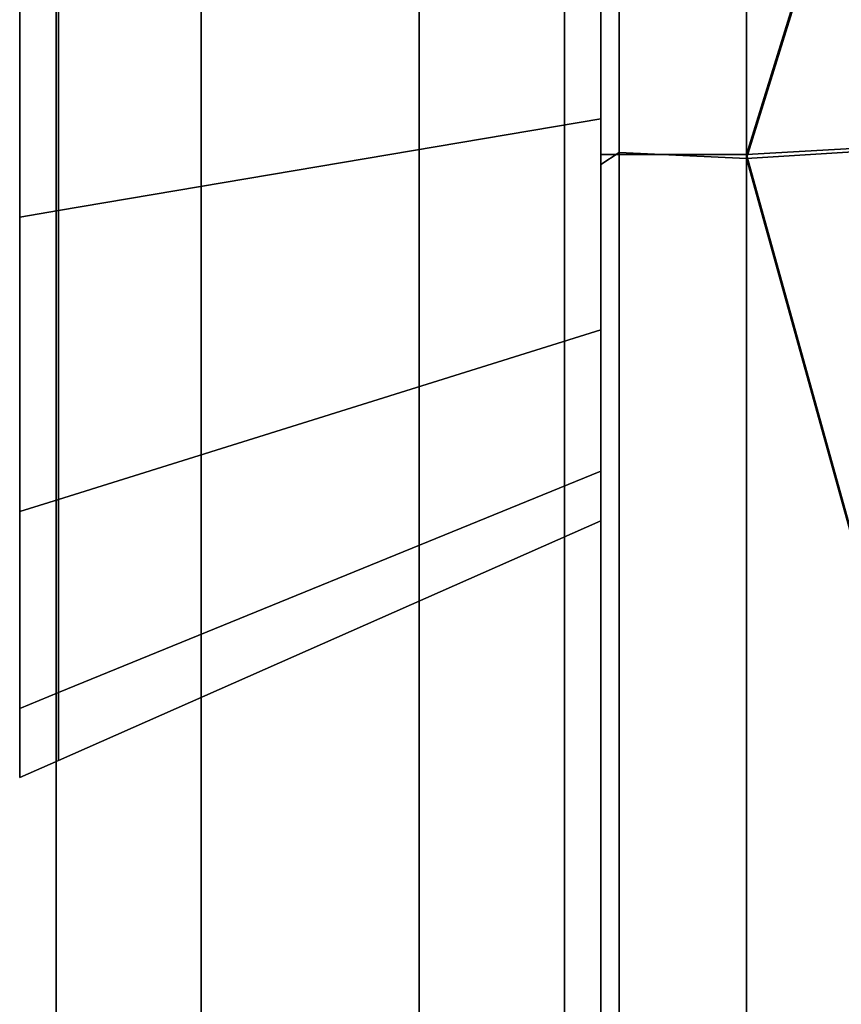
# Model space of a CAD drawing. Extents: x 0 to 0.919, y -0.919 to 0.
# Drawn here: x 0.877 to 0.889, y -0.105 to -0.091 of the extents above; entities that cross this region are included whole.
import ezdxf

# ---------------------------------------------------------------- set-up
doc = ezdxf.new("R2010")
doc.units = 0
for name, color, linetype in [('L12_SEAL', 7, 'CONTINUOUS'), ('L13_GLASSOUT', 7, 'CONTINUOUS'), ('L14_GLASSIN', 7, 'CONTINUOUS'), ('L15_GLASSRIM', 7, 'CONTINUOUS'), ('L5_DOORTHRESHOLD', 7, 'CONTINUOUS'), ('L6_HINGE_MOUNTING', 7, 'CONTINUOUS'), ('L7_HINGE', 7, 'CONTINUOUS'), ('L8_HINGE_MOUNTING', 7, 'CONTINUOUS'), ('L9_HINGE', 7, 'CONTINUOUS')]:
    doc.layers.add(name, color=color, linetype=linetype)

msp = doc.modelspace()

# ---------------------------------------------------------------- linework, layer by layer
at = {"layer": 'L12_SEAL', "color": 8, "invisible_edges": 9}
for points in [[(0.878, -0.005, 0.01), (0.885, -0.88, 0.01), (0.878, -0.88, 0.01), (0.878, -0.005, 0.01)], [(0.885, -0.88, 0.01), (0.878, -0.005, 0.01), (0.885, -0.005, 0.01), (0.885, -0.88, 0.01)], [(0.885, -0.88, 0.015), (0.878, -0.005, 0.015), (0.878, -0.88, 0.015), (0.885, -0.88, 0.015)], [(0.878, -0.005, 0.015), (0.885, -0.88, 0.015), (0.885, -0.005, 0.015), (0.878, -0.005, 0.015)], [(0.878, -0.88, 0.015), (0.878, -0.005, 0.01), (0.878, -0.88, 0.01), (0.878, -0.88, 0.015)], [(0.878, -0.005, 0.01), (0.878, -0.88, 0.015), (0.878, -0.005, 0.015), (0.878, -0.005, 0.01)], [(0.885, -0.005, 0.01), (0.885, -0.88, 0.015), (0.885, -0.88, 0.01), (0.885, -0.005, 0.01)], [(0.885, -0.88, 0.015), (0.885, -0.005, 0.01), (0.885, -0.005, 0.015), (0.885, -0.88, 0.015)]]:
    msp.add_3dface(points, dxfattribs=at)
at = {"layer": 'L13_GLASSOUT', "color": 8, "invisible_edges": 9}
for points in [[(0.885, -0.005, 0.015), (0.885, -0.88, 2), (0.885, -0.88, 0.015), (0.885, -0.005, 0.015)], [(0.885, -0.88, 2), (0.885, -0.005, 0.015), (0.885, -0.005, 2), (0.885, -0.88, 2)]]:
    msp.add_3dface(points, dxfattribs=at)
at = {"layer": 'L14_GLASSIN', "color": 8, "invisible_edges": 9}
for points in [[(0.878, -0.88, 2), (0.878, -0.005, 0.015), (0.878, -0.88, 0.015), (0.878, -0.88, 2)], [(0.878, -0.005, 0.015), (0.878, -0.88, 2), (0.878, -0.005, 2), (0.878, -0.005, 0.015)]]:
    msp.add_3dface(points, dxfattribs=at)
at = {"layer": 'L15_GLASSRIM', "color": 8, "invisible_edges": 9}
for points in [[(0.878, -0.88, 2), (0.885, -0.005, 2), (0.878, -0.005, 2), (0.878, -0.88, 2)], [(0.885, -0.005, 2), (0.878, -0.88, 2), (0.885, -0.88, 2), (0.885, -0.005, 2)], [(0.885, -0.005, 0.015), (0.878, -0.88, 0.015), (0.878, -0.005, 0.015), (0.885, -0.005, 0.015)], [(0.878, -0.88, 0.015), (0.885, -0.005, 0.015), (0.885, -0.88, 0.015), (0.878, -0.88, 0.015)]]:
    msp.add_3dface(points, dxfattribs=at)
at = {"layer": 'L5_DOORTHRESHOLD', "color": 8, "invisible_edges": 9}
for points in [[(0.878, -0.4425, 0.01), (0.88, 0, 0.01), (0.878, 0, 0.01), (0.878, -0.4425, 0.01)], [(0.88, 0, 0.01), (0.878, -0.4425, 0.01), (0.88, -0.4425, 0.01), (0.88, 0, 0.01)], [(0.878, 0, 0.01), (0.878, -0.4425, 0.008), (0.878, -0.4425, 0.01), (0.878, 0, 0.01)], [(0.878, -0.4425, 0.008), (0.878, 0, 0.01), (0.878, 0, 0.008), (0.878, -0.4425, 0.008)], [(0.878, 0, 0.008), (0.878, -0.4425), (0.878, -0.4425, 0.008), (0.878, 0, 0.008)], [(0.878, -0.4425), (0.878, 0, 0.008), (0.878, 0), (0.878, -0.4425)], [(0.885, 0), (0.878, -0.4425), (0.878, 0), (0.885, 0)], [(0.878, -0.4425), (0.885, 0), (0.885, -0.4425), (0.878, -0.4425)], [(0.88, -0.4425, 0.01), (0.883, 0, 0.01), (0.88, 0, 0.01), (0.88, -0.4425, 0.01)], [(0.883, 0, 0.01), (0.88, -0.4425, 0.01), (0.883, -0.4425, 0.01), (0.883, 0, 0.01)], [(0.883, -0.4425, 0.01), (0.885, 0, 0.01), (0.883, 0, 0.01), (0.883, -0.4425, 0.01)], [(0.885, 0, 0.01), (0.883, -0.4425, 0.01), (0.885, -0.4425, 0.01), (0.885, 0, 0.01)], [(0.885, 0, 0.008), (0.885, -0.4425, 0.01), (0.885, -0.4425, 0.008), (0.885, 0, 0.008)], [(0.885, -0.4425, 0.01), (0.885, 0, 0.008), (0.885, 0, 0.01), (0.885, -0.4425, 0.01)], [(0.885, 0), (0.885, -0.4425, 0.008), (0.885, -0.4425), (0.885, 0)], [(0.885, -0.4425, 0.008), (0.885, 0), (0.885, 0, 0.008), (0.885, -0.4425, 0.008)]]:
    msp.add_3dface(points, dxfattribs=at)
at = {"layer": 'L6_HINGE_MOUNTING', "color": 8}
for points, invisible_edges in [([(0.878034, -0.093719, 0.039346), (0.8775, -0.089026, 0.040516), (0.8775, -0.093809, 0.039564), (0.878034, -0.093719, 0.039346)], 9), ([(0.8775, -0.089026, 0.040516), (0.878034, -0.093719, 0.039346), (0.878034, -0.089026, 0.04028), (0.8775, -0.089026, 0.040516)], 9), ([(0.8775, -0.089026, 0.040516), (0.8775, -0.093538, 0.03891), (0.8775, -0.093809, 0.039564), (0.8775, -0.089026, 0.040516)], 9), ([(0.8775, -0.093538, 0.03891), (0.8775, -0.089026, 0.040516), (0.8775, -0.089026, 0.039808), (0.8775, -0.093538, 0.03891)], 9), ([(0.878034, -0.089026, 0.015752), (0.8775, -0.093809, 0.016467), (0.8775, -0.089026, 0.015516), (0.878034, -0.089026, 0.015752)], 9), ([(0.8775, -0.093809, 0.016467), (0.878034, -0.089026, 0.015752), (0.878034, -0.093719, 0.016686), (0.8775, -0.093809, 0.016467)], 9), ([(0.8775, -0.093538, 0.017122), (0.8775, -0.089026, 0.015516), (0.8775, -0.093809, 0.016467), (0.8775, -0.093538, 0.017122)], 9), ([(0.8775, -0.089026, 0.015516), (0.8775, -0.093538, 0.017122), (0.8775, -0.089026, 0.016224), (0.8775, -0.089026, 0.015516)], 9), ([(0.8775, -0.093538, 0.017122), (0.8775, -0.093538, 0.03891), (0.8775, -0.089026, 0.039808), (0.8775, -0.093538, 0.017122)], 13), ([(0.8775, -0.093538, 0.017122), (0.8775, -0.089026, 0.039808), (0.8775, -0.089026, 0.016224), (0.8775, -0.093538, 0.017122)], 11), ([(0.8855, -0.089026, 0.019052), (0.878034, -0.093719, 0.016686), (0.878034, -0.089026, 0.015752), (0.8855, -0.089026, 0.019052)], 9), ([(0.878034, -0.093719, 0.016686), (0.8855, -0.089026, 0.019052), (0.8855, -0.092456, 0.019734), (0.878034, -0.093719, 0.016686)], 9), ([(0.8855, -0.092456, 0.036297), (0.878034, -0.089026, 0.04028), (0.878034, -0.093719, 0.039346), (0.8855, -0.092456, 0.036297)], 9), ([(0.878034, -0.089026, 0.04028), (0.8855, -0.092456, 0.036297), (0.8855, -0.089026, 0.03698), (0.878034, -0.089026, 0.04028)], 9), ([(0.8855, -0.092456, 0.019734), (0.878034, -0.097698, 0.019344), (0.878034, -0.093719, 0.016686), (0.8855, -0.092456, 0.019734)], 9), ([(0.878034, -0.097698, 0.019344), (0.8855, -0.092456, 0.019734), (0.8855, -0.095364, 0.021677), (0.878034, -0.097698, 0.019344)], 9), ([(0.878034, -0.093719, 0.039346), (0.8855, -0.095364, 0.034354), (0.8855, -0.092456, 0.036297), (0.878034, -0.093719, 0.039346)], 9), ([(0.8775, -0.097364, 0.036354), (0.8775, -0.093809, 0.039564), (0.8775, -0.093538, 0.03891), (0.8775, -0.097364, 0.036354)], 9), ([(0.8775, -0.093809, 0.016467), (0.8775, -0.097364, 0.019678), (0.8775, -0.093538, 0.017122), (0.8775, -0.093809, 0.016467)], 9), ([(0.8775, -0.097364, 0.019678), (0.8775, -0.097364, 0.036354), (0.8775, -0.093538, 0.017122), (0.8775, -0.097364, 0.019678)], 11), ([(0.8775, -0.093538, 0.017122), (0.8775, -0.097364, 0.036354), (0.8775, -0.093538, 0.03891), (0.8775, -0.093538, 0.017122)], 13), ([(0.8775, -0.093809, 0.039564), (0.878034, -0.097698, 0.036688), (0.878034, -0.093719, 0.039346), (0.8775, -0.093809, 0.039564)], 9), ([(0.878034, -0.093719, 0.016686), (0.8775, -0.097865, 0.019177), (0.8775, -0.093809, 0.016467), (0.878034, -0.093719, 0.016686)], 9), ([(0.8775, -0.097865, 0.019177), (0.878034, -0.093719, 0.016686), (0.878034, -0.097698, 0.019344), (0.8775, -0.097865, 0.019177)], 9), ([(0.8855, -0.095364, 0.034354), (0.878034, -0.093719, 0.039346), (0.878034, -0.097698, 0.036688), (0.8855, -0.095364, 0.034354)], 9), ([(0.878034, -0.097698, 0.036688), (0.8775, -0.093809, 0.039564), (0.8775, -0.097865, 0.036855), (0.878034, -0.097698, 0.036688)], 9), ([(0.8775, -0.093809, 0.039564), (0.8775, -0.097364, 0.036354), (0.8775, -0.097865, 0.036855), (0.8775, -0.093809, 0.039564)], 9), ([(0.8775, -0.097364, 0.019678), (0.8775, -0.093809, 0.016467), (0.8775, -0.097865, 0.019177), (0.8775, -0.097364, 0.019678)], 9), ([(0.8855, -0.095364, 0.034354), (0.878034, -0.100356, 0.032709), (0.8855, -0.097307, 0.031446), (0.8855, -0.095364, 0.034354)], 9), ([(0.878034, -0.100356, 0.032709), (0.8855, -0.095364, 0.034354), (0.878034, -0.097698, 0.036688), (0.878034, -0.100356, 0.032709)], 9), ([(0.8855, -0.095364, 0.021677), (0.878034, -0.100356, 0.023323), (0.878034, -0.097698, 0.019344), (0.8855, -0.095364, 0.021677)], 9), ([(0.878034, -0.100356, 0.023323), (0.8855, -0.095364, 0.021677), (0.8855, -0.097307, 0.024586), (0.878034, -0.100356, 0.023323)], 9), ([(0.8855, -0.097307, 0.031446), (0.878034, -0.101289, 0.028016), (0.8855, -0.09799, 0.028016), (0.8855, -0.097307, 0.031446)], 9), ([(0.878034, -0.101289, 0.028016), (0.8855, -0.097307, 0.031446), (0.878034, -0.100356, 0.032709), (0.878034, -0.101289, 0.028016)], 9), ([(0.8855, -0.097307, 0.024586), (0.878034, -0.101289, 0.028016), (0.878034, -0.100356, 0.023323), (0.8855, -0.097307, 0.024586)], 9), ([(0.878034, -0.101289, 0.028016), (0.8855, -0.097307, 0.024586), (0.8855, -0.09799, 0.028016), (0.878034, -0.101289, 0.028016)], 9), ([(0.8775, -0.09992, 0.032528), (0.8775, -0.097865, 0.036855), (0.8775, -0.097364, 0.036354), (0.8775, -0.09992, 0.032528)], 9), ([(0.8775, -0.097865, 0.019177), (0.8775, -0.09992, 0.023503), (0.8775, -0.097364, 0.019678), (0.8775, -0.097865, 0.019177)], 9), ([(0.8775, -0.09992, 0.023503), (0.8775, -0.09992, 0.032528), (0.8775, -0.097364, 0.019678), (0.8775, -0.09992, 0.023503)], 11), ([(0.8775, -0.097364, 0.019678), (0.8775, -0.09992, 0.032528), (0.8775, -0.097364, 0.036354), (0.8775, -0.097364, 0.019678)], 13), ([(0.878034, -0.097698, 0.036688), (0.8775, -0.100574, 0.032799), (0.878034, -0.100356, 0.032709), (0.878034, -0.097698, 0.036688)], 9), ([(0.8775, -0.100574, 0.032799), (0.878034, -0.097698, 0.036688), (0.8775, -0.097865, 0.036855), (0.8775, -0.100574, 0.032799)], 9), ([(0.878034, -0.097698, 0.019344), (0.8775, -0.100574, 0.023232), (0.8775, -0.097865, 0.019177), (0.878034, -0.097698, 0.019344)], 9), ([(0.8775, -0.100574, 0.023232), (0.878034, -0.097698, 0.019344), (0.878034, -0.100356, 0.023323), (0.8775, -0.100574, 0.023232)], 9), ([(0.8775, -0.097865, 0.036855), (0.8775, -0.09992, 0.032528), (0.8775, -0.100574, 0.032799), (0.8775, -0.097865, 0.036855)], 9), ([(0.8775, -0.09992, 0.023503), (0.8775, -0.097865, 0.019177), (0.8775, -0.100574, 0.023232), (0.8775, -0.09992, 0.023503)], 9), ([(0.8775, -0.100818, 0.028016), (0.8775, -0.100574, 0.032799), (0.8775, -0.09992, 0.032528), (0.8775, -0.100818, 0.028016)], 9), ([(0.8775, -0.100574, 0.023232), (0.8775, -0.100818, 0.028016), (0.8775, -0.09992, 0.023503), (0.8775, -0.100574, 0.023232)], 9), ([(0.8775, -0.09992, 0.032528), (0.8775, -0.09992, 0.023503), (0.8775, -0.100818, 0.028016), (0.8775, -0.09992, 0.032528)], 9), ([(0.878034, -0.100356, 0.032709), (0.8775, -0.101526, 0.028016), (0.878034, -0.101289, 0.028016), (0.878034, -0.100356, 0.032709)], 9), ([(0.8775, -0.101526, 0.028016), (0.878034, -0.100356, 0.032709), (0.8775, -0.100574, 0.032799), (0.8775, -0.101526, 0.028016)], 9), ([(0.878034, -0.100356, 0.023323), (0.8775, -0.101526, 0.028016), (0.8775, -0.100574, 0.023232), (0.878034, -0.100356, 0.023323)], 9), ([(0.8775, -0.101526, 0.028016), (0.878034, -0.100356, 0.023323), (0.878034, -0.101289, 0.028016), (0.8775, -0.101526, 0.028016)], 9), ([(0.8775, -0.100574, 0.032799), (0.8775, -0.100818, 0.028016), (0.8775, -0.101526, 0.028016), (0.8775, -0.100574, 0.032799)], 9), ([(0.8775, -0.100818, 0.028016), (0.8775, -0.100574, 0.023232), (0.8775, -0.101526, 0.028016), (0.8775, -0.100818, 0.028016)], 9)]:
    msp.add_3dface(points, dxfattribs=dict(at, invisible_edges=invisible_edges))
at = {"layer": 'L7_HINGE', "color": 8}
for points, invisible_edges in [([(0.8855, -0.093088, 0.054), (0.88575, -0.07761, 0.054), (0.8855, -0.077946, 0.054), (0.8855, -0.093088, 0.054)], 9), ([(0.88575, -0.07761, 0.054), (0.8855, -0.093088, 0.054), (0.88575, -0.09292, 0.054), (0.88575, -0.07761, 0.054)], 9), ([(0.88575, -0.09292, 0.054), (0.887502, -0.077778, 0.054), (0.88575, -0.07761, 0.054), (0.88575, -0.09292, 0.054)], 9), ([(0.892272, -0.077626, 0.002608), (0.887502, -0.092947, 0.002), (0.887502, -0.077749, 0.002), (0.892272, -0.077626, 0.002608)], 8), ([(0.892272, -0.077626, 0.002608), (0.892021, -0.092699, 0.002533), (0.887502, -0.092947, 0.002), (0.892272, -0.077626, 0.002608)], 8), ([(0.892276, -0.077639, 0.053587), (0.887502, -0.077778, 0.054), (0.887502, -0.093004, 0.054), (0.892276, -0.077639, 0.053587)], 8), ([(0.892276, -0.077639, 0.053587), (0.887502, -0.093004, 0.054), (0.892031, -0.092726, 0.053657), (0.892276, -0.077639, 0.053587)], 8), ([(0.8855, -0.092947, 0.002), (0.8855, -0.077911, 0.00225), (0.8855, -0.077749, 0.002), (0.8855, -0.092947, 0.002)], 9), ([(0.88575, -0.077749, 0.002), (0.8855, -0.092947, 0.002), (0.8855, -0.077749, 0.002), (0.88575, -0.077749, 0.002)], 9), ([(0.8855, -0.092947, 0.002), (0.88575, -0.077749, 0.002), (0.88575, -0.092947, 0.002), (0.8855, -0.092947, 0.002)], 9), ([(0.887502, -0.077749, 0.002), (0.88575, -0.092947, 0.002), (0.88575, -0.077749, 0.002), (0.887502, -0.077749, 0.002)], 9), ([(0.88575, -0.092947, 0.002), (0.887502, -0.077749, 0.002), (0.887502, -0.092947, 0.002), (0.88575, -0.092947, 0.002)], 9), ([(0.887502, -0.077778, 0.054), (0.88575, -0.09292, 0.054), (0.887502, -0.093004, 0.054), (0.887502, -0.077778, 0.054)], 9), ([(0.8855, -0.077911, 0.00225), (0.8855, -0.092947, 0.002), (0.8855, -0.093019, 0.00225), (0.8855, -0.077911, 0.00225)], 9), ([(0.8855, -0.093019, 0.00225), (0.8855, -0.07794, 0.053747), (0.8855, -0.077911, 0.00225), (0.8855, -0.093019, 0.00225)], 11), ([(0.8855, -0.093077, 0.053747), (0.8855, -0.077946, 0.054), (0.8855, -0.07794, 0.053747), (0.8855, -0.093077, 0.053747)], 9), ([(0.8855, -0.093019, 0.00225), (0.8855, -0.093077, 0.053747), (0.8855, -0.07794, 0.053747), (0.8855, -0.093019, 0.00225)], 13), ([(0.8855, -0.077946, 0.054), (0.8855, -0.093077, 0.053747), (0.8855, -0.093088, 0.054), (0.8855, -0.077946, 0.054)], 9), ([(0.892021, -0.092699, 0.002533), (0.891618, -0.107767, 0.002339), (0.887502, -0.092947, 0.002), (0.892021, -0.092699, 0.002533)], 8), ([(0.892031, -0.092726, 0.053657), (0.887502, -0.093004, 0.054), (0.891618, -0.107809, 0.053773), (0.892031, -0.092726, 0.053657)], 8), ([(0.8855, -0.10823, 0.054), (0.88575, -0.09292, 0.054), (0.8855, -0.093088, 0.054), (0.8855, -0.10823, 0.054)], 9), ([(0.88575, -0.09292, 0.054), (0.8855, -0.10823, 0.054), (0.88575, -0.10823, 0.054), (0.88575, -0.09292, 0.054)], 9), ([(0.88575, -0.092947, 0.002), (0.8855, -0.108145, 0.002), (0.8855, -0.092947, 0.002), (0.88575, -0.092947, 0.002)], 9), ([(0.8855, -0.108145, 0.002), (0.88575, -0.092947, 0.002), (0.88575, -0.108145, 0.002), (0.8855, -0.108145, 0.002)], 9), ([(0.8855, -0.108127, 0.00225), (0.8855, -0.092947, 0.002), (0.8855, -0.108145, 0.002), (0.8855, -0.108127, 0.00225)], 9), ([(0.8855, -0.092947, 0.002), (0.8855, -0.108127, 0.00225), (0.8855, -0.093019, 0.00225), (0.8855, -0.092947, 0.002)], 9), ([(0.88575, -0.10823, 0.054), (0.887502, -0.093004, 0.054), (0.88575, -0.09292, 0.054), (0.88575, -0.10823, 0.054)], 9), ([(0.887502, -0.092947, 0.002), (0.88575, -0.108145, 0.002), (0.88575, -0.092947, 0.002), (0.887502, -0.092947, 0.002)], 9), ([(0.88575, -0.108145, 0.002), (0.887502, -0.092947, 0.002), (0.887502, -0.108145, 0.002), (0.88575, -0.108145, 0.002)], 9), ([(0.891618, -0.107767, 0.002339), (0.887502, -0.108145, 0.002), (0.887502, -0.092947, 0.002), (0.891618, -0.107767, 0.002339)], 8), ([(0.8855, -0.108127, 0.00225), (0.8855, -0.093077, 0.053747), (0.8855, -0.093019, 0.00225), (0.8855, -0.108127, 0.00225)], 11), ([(0.8855, -0.108214, 0.053747), (0.8855, -0.093088, 0.054), (0.8855, -0.093077, 0.053747), (0.8855, -0.108214, 0.053747)], 9), ([(0.8855, -0.108127, 0.00225), (0.8855, -0.108214, 0.053747), (0.8855, -0.093077, 0.053747), (0.8855, -0.108127, 0.00225)], 13), ([(0.8855, -0.093088, 0.054), (0.8855, -0.108214, 0.053747), (0.8855, -0.10823, 0.054), (0.8855, -0.093088, 0.054)], 9), ([(0.887502, -0.093004, 0.054), (0.88575, -0.10823, 0.054), (0.887502, -0.10823, 0.054), (0.887502, -0.093004, 0.054)], 9), ([(0.891618, -0.107809, 0.053773), (0.887502, -0.093004, 0.054), (0.887502, -0.10823, 0.054), (0.891618, -0.107809, 0.053773)], 8)]:
    msp.add_3dface(points, dxfattribs=dict(at, invisible_edges=invisible_edges))
at = {"layer": 'L8_HINGE_MOUNTING', "color": 8}
for points, invisible_edges in [([(0.878034, -0.093719, 1.983346), (0.8775, -0.089026, 1.984516), (0.8775, -0.093809, 1.983564), (0.878034, -0.093719, 1.983346)], 9), ([(0.8775, -0.089026, 1.984516), (0.878034, -0.093719, 1.983346), (0.878034, -0.089026, 1.98428), (0.8775, -0.089026, 1.984516)], 9), ([(0.8775, -0.089026, 1.984516), (0.8775, -0.093538, 1.98291), (0.8775, -0.093809, 1.983564), (0.8775, -0.089026, 1.984516)], 9), ([(0.8775, -0.093538, 1.98291), (0.8775, -0.089026, 1.984516), (0.8775, -0.089026, 1.983808), (0.8775, -0.093538, 1.98291)], 9), ([(0.878034, -0.089026, 1.959752), (0.8775, -0.093809, 1.960467), (0.8775, -0.089026, 1.959516), (0.878034, -0.089026, 1.959752)], 9), ([(0.8775, -0.093809, 1.960467), (0.878034, -0.089026, 1.959752), (0.878034, -0.093719, 1.960686), (0.8775, -0.093809, 1.960467)], 9), ([(0.8775, -0.093538, 1.961122), (0.8775, -0.089026, 1.959516), (0.8775, -0.093809, 1.960467), (0.8775, -0.093538, 1.961122)], 9), ([(0.8775, -0.089026, 1.959516), (0.8775, -0.093538, 1.961122), (0.8775, -0.089026, 1.960224), (0.8775, -0.089026, 1.959516)], 9), ([(0.8775, -0.093538, 1.961122), (0.8775, -0.093538, 1.98291), (0.8775, -0.089026, 1.983808), (0.8775, -0.093538, 1.961122)], 13), ([(0.8775, -0.093538, 1.961122), (0.8775, -0.089026, 1.983808), (0.8775, -0.089026, 1.960224), (0.8775, -0.093538, 1.961122)], 11), ([(0.8855, -0.089026, 1.963052), (0.878034, -0.093719, 1.960686), (0.878034, -0.089026, 1.959752), (0.8855, -0.089026, 1.963052)], 9), ([(0.878034, -0.093719, 1.960686), (0.8855, -0.089026, 1.963052), (0.8855, -0.092456, 1.963734), (0.878034, -0.093719, 1.960686)], 9), ([(0.8855, -0.092456, 1.980297), (0.878034, -0.089026, 1.98428), (0.878034, -0.093719, 1.983346), (0.8855, -0.092456, 1.980297)], 9), ([(0.878034, -0.089026, 1.98428), (0.8855, -0.092456, 1.980297), (0.8855, -0.089026, 1.98098), (0.878034, -0.089026, 1.98428)], 9), ([(0.8855, -0.092456, 1.963734), (0.878034, -0.097698, 1.963344), (0.878034, -0.093719, 1.960686), (0.8855, -0.092456, 1.963734)], 9), ([(0.878034, -0.097698, 1.963344), (0.8855, -0.092456, 1.963734), (0.8855, -0.095364, 1.965677), (0.878034, -0.097698, 1.963344)], 9), ([(0.878034, -0.093719, 1.983346), (0.8855, -0.095364, 1.978354), (0.8855, -0.092456, 1.980297), (0.878034, -0.093719, 1.983346)], 9), ([(0.8775, -0.097364, 1.980354), (0.8775, -0.093809, 1.983564), (0.8775, -0.093538, 1.98291), (0.8775, -0.097364, 1.980354)], 9), ([(0.8775, -0.093809, 1.960467), (0.8775, -0.097364, 1.963678), (0.8775, -0.093538, 1.961122), (0.8775, -0.093809, 1.960467)], 9), ([(0.8775, -0.097364, 1.963678), (0.8775, -0.097364, 1.980354), (0.8775, -0.093538, 1.961122), (0.8775, -0.097364, 1.963678)], 11), ([(0.8775, -0.093538, 1.961122), (0.8775, -0.097364, 1.980354), (0.8775, -0.093538, 1.98291), (0.8775, -0.093538, 1.961122)], 13), ([(0.8775, -0.093809, 1.983564), (0.878034, -0.097698, 1.980688), (0.878034, -0.093719, 1.983346), (0.8775, -0.093809, 1.983564)], 9), ([(0.878034, -0.093719, 1.960686), (0.8775, -0.097865, 1.963177), (0.8775, -0.093809, 1.960467), (0.878034, -0.093719, 1.960686)], 9), ([(0.8775, -0.097865, 1.963177), (0.878034, -0.093719, 1.960686), (0.878034, -0.097698, 1.963344), (0.8775, -0.097865, 1.963177)], 9), ([(0.8855, -0.095364, 1.978354), (0.878034, -0.093719, 1.983346), (0.878034, -0.097698, 1.980688), (0.8855, -0.095364, 1.978354)], 9), ([(0.878034, -0.097698, 1.980688), (0.8775, -0.093809, 1.983564), (0.8775, -0.097865, 1.980855), (0.878034, -0.097698, 1.980688)], 9), ([(0.8775, -0.093809, 1.983564), (0.8775, -0.097364, 1.980354), (0.8775, -0.097865, 1.980855), (0.8775, -0.093809, 1.983564)], 9), ([(0.8775, -0.097364, 1.963678), (0.8775, -0.093809, 1.960467), (0.8775, -0.097865, 1.963177), (0.8775, -0.097364, 1.963678)], 9), ([(0.8855, -0.095364, 1.978354), (0.878034, -0.100356, 1.976709), (0.8855, -0.097307, 1.975446), (0.8855, -0.095364, 1.978354)], 9), ([(0.878034, -0.100356, 1.976709), (0.8855, -0.095364, 1.978354), (0.878034, -0.097698, 1.980688), (0.878034, -0.100356, 1.976709)], 9), ([(0.8855, -0.095364, 1.965677), (0.878034, -0.100356, 1.967323), (0.878034, -0.097698, 1.963344), (0.8855, -0.095364, 1.965677)], 9), ([(0.878034, -0.100356, 1.967323), (0.8855, -0.095364, 1.965677), (0.8855, -0.097307, 1.968586), (0.878034, -0.100356, 1.967323)], 9), ([(0.8855, -0.097307, 1.975446), (0.878034, -0.101289, 1.972016), (0.8855, -0.09799, 1.972016), (0.8855, -0.097307, 1.975446)], 9), ([(0.878034, -0.101289, 1.972016), (0.8855, -0.097307, 1.975446), (0.878034, -0.100356, 1.976709), (0.878034, -0.101289, 1.972016)], 9), ([(0.8855, -0.097307, 1.968586), (0.878034, -0.101289, 1.972016), (0.878034, -0.100356, 1.967323), (0.8855, -0.097307, 1.968586)], 9), ([(0.878034, -0.101289, 1.972016), (0.8855, -0.097307, 1.968586), (0.8855, -0.09799, 1.972016), (0.878034, -0.101289, 1.972016)], 9), ([(0.8775, -0.09992, 1.976528), (0.8775, -0.097865, 1.980855), (0.8775, -0.097364, 1.980354), (0.8775, -0.09992, 1.976528)], 9), ([(0.8775, -0.097865, 1.963177), (0.8775, -0.09992, 1.967503), (0.8775, -0.097364, 1.963678), (0.8775, -0.097865, 1.963177)], 9), ([(0.8775, -0.09992, 1.967503), (0.8775, -0.09992, 1.976528), (0.8775, -0.097364, 1.963678), (0.8775, -0.09992, 1.967503)], 11), ([(0.8775, -0.097364, 1.963678), (0.8775, -0.09992, 1.976528), (0.8775, -0.097364, 1.980354), (0.8775, -0.097364, 1.963678)], 13), ([(0.878034, -0.097698, 1.980688), (0.8775, -0.100574, 1.976799), (0.878034, -0.100356, 1.976709), (0.878034, -0.097698, 1.980688)], 9), ([(0.8775, -0.100574, 1.976799), (0.878034, -0.097698, 1.980688), (0.8775, -0.097865, 1.980855), (0.8775, -0.100574, 1.976799)], 9), ([(0.878034, -0.097698, 1.963344), (0.8775, -0.100574, 1.967232), (0.8775, -0.097865, 1.963177), (0.878034, -0.097698, 1.963344)], 9), ([(0.8775, -0.100574, 1.967232), (0.878034, -0.097698, 1.963344), (0.878034, -0.100356, 1.967323), (0.8775, -0.100574, 1.967232)], 9), ([(0.8775, -0.097865, 1.980855), (0.8775, -0.09992, 1.976528), (0.8775, -0.100574, 1.976799), (0.8775, -0.097865, 1.980855)], 9), ([(0.8775, -0.09992, 1.967503), (0.8775, -0.097865, 1.963177), (0.8775, -0.100574, 1.967232), (0.8775, -0.09992, 1.967503)], 9), ([(0.8775, -0.100818, 1.972016), (0.8775, -0.100574, 1.976799), (0.8775, -0.09992, 1.976528), (0.8775, -0.100818, 1.972016)], 9), ([(0.8775, -0.100574, 1.967232), (0.8775, -0.100818, 1.972016), (0.8775, -0.09992, 1.967503), (0.8775, -0.100574, 1.967232)], 9), ([(0.8775, -0.09992, 1.976528), (0.8775, -0.09992, 1.967503), (0.8775, -0.100818, 1.972016), (0.8775, -0.09992, 1.976528)], 9), ([(0.878034, -0.100356, 1.976709), (0.8775, -0.101526, 1.972016), (0.878034, -0.101289, 1.972016), (0.878034, -0.100356, 1.976709)], 9), ([(0.8775, -0.101526, 1.972016), (0.878034, -0.100356, 1.976709), (0.8775, -0.100574, 1.976799), (0.8775, -0.101526, 1.972016)], 9), ([(0.878034, -0.100356, 1.967323), (0.8775, -0.101526, 1.972016), (0.8775, -0.100574, 1.967232), (0.878034, -0.100356, 1.967323)], 9), ([(0.8775, -0.101526, 1.972016), (0.878034, -0.100356, 1.967323), (0.878034, -0.101289, 1.972016), (0.8775, -0.101526, 1.972016)], 9), ([(0.8775, -0.100574, 1.976799), (0.8775, -0.100818, 1.972016), (0.8775, -0.101526, 1.972016), (0.8775, -0.100574, 1.976799)], 9), ([(0.8775, -0.100818, 1.972016), (0.8775, -0.100574, 1.967232), (0.8775, -0.101526, 1.972016), (0.8775, -0.100818, 1.972016)], 9)]:
    msp.add_3dface(points, dxfattribs=dict(at, invisible_edges=invisible_edges))
at = {"layer": 'L9_HINGE', "color": 8}
for points, invisible_edges in [([(0.8855, -0.093088, 1.998), (0.88575, -0.07761, 1.998), (0.8855, -0.077946, 1.998), (0.8855, -0.093088, 1.998)], 9), ([(0.88575, -0.07761, 1.998), (0.8855, -0.093088, 1.998), (0.88575, -0.09292, 1.998), (0.88575, -0.07761, 1.998)], 9), ([(0.88575, -0.09292, 1.998), (0.887502, -0.077778, 1.998), (0.88575, -0.07761, 1.998), (0.88575, -0.09292, 1.998)], 9), ([(0.892272, -0.077626, 1.946608), (0.887502, -0.092947, 1.946), (0.887502, -0.077749, 1.946), (0.892272, -0.077626, 1.946608)], 8), ([(0.892272, -0.077626, 1.946608), (0.892021, -0.092699, 1.946533), (0.887502, -0.092947, 1.946), (0.892272, -0.077626, 1.946608)], 8), ([(0.892276, -0.077639, 1.997587), (0.887502, -0.077778, 1.998), (0.887502, -0.093004, 1.998), (0.892276, -0.077639, 1.997587)], 8), ([(0.892276, -0.077639, 1.997587), (0.887502, -0.093004, 1.998), (0.892031, -0.092726, 1.997657), (0.892276, -0.077639, 1.997587)], 8), ([(0.8855, -0.092947, 1.946), (0.8855, -0.077911, 1.94625), (0.8855, -0.077749, 1.946), (0.8855, -0.092947, 1.946)], 9), ([(0.88575, -0.077749, 1.946), (0.8855, -0.092947, 1.946), (0.8855, -0.077749, 1.946), (0.88575, -0.077749, 1.946)], 9), ([(0.8855, -0.092947, 1.946), (0.88575, -0.077749, 1.946), (0.88575, -0.092947, 1.946), (0.8855, -0.092947, 1.946)], 9), ([(0.887502, -0.077749, 1.946), (0.88575, -0.092947, 1.946), (0.88575, -0.077749, 1.946), (0.887502, -0.077749, 1.946)], 9), ([(0.88575, -0.092947, 1.946), (0.887502, -0.077749, 1.946), (0.887502, -0.092947, 1.946), (0.88575, -0.092947, 1.946)], 9), ([(0.887502, -0.077778, 1.998), (0.88575, -0.09292, 1.998), (0.887502, -0.093004, 1.998), (0.887502, -0.077778, 1.998)], 9), ([(0.8855, -0.077911, 1.94625), (0.8855, -0.092947, 1.946), (0.8855, -0.093019, 1.94625), (0.8855, -0.077911, 1.94625)], 9), ([(0.8855, -0.093019, 1.94625), (0.8855, -0.07794, 1.997747), (0.8855, -0.077911, 1.94625), (0.8855, -0.093019, 1.94625)], 11), ([(0.8855, -0.093077, 1.997747), (0.8855, -0.077946, 1.998), (0.8855, -0.07794, 1.997747), (0.8855, -0.093077, 1.997747)], 9), ([(0.8855, -0.093019, 1.94625), (0.8855, -0.093077, 1.997747), (0.8855, -0.07794, 1.997747), (0.8855, -0.093019, 1.94625)], 13), ([(0.8855, -0.077946, 1.998), (0.8855, -0.093077, 1.997747), (0.8855, -0.093088, 1.998), (0.8855, -0.077946, 1.998)], 9), ([(0.892021, -0.092699, 1.946533), (0.891618, -0.107767, 1.946339), (0.887502, -0.092947, 1.946), (0.892021, -0.092699, 1.946533)], 8), ([(0.892031, -0.092726, 1.997657), (0.887502, -0.093004, 1.998), (0.891618, -0.107809, 1.997773), (0.892031, -0.092726, 1.997657)], 8), ([(0.8855, -0.10823, 1.998), (0.88575, -0.09292, 1.998), (0.8855, -0.093088, 1.998), (0.8855, -0.10823, 1.998)], 9), ([(0.88575, -0.09292, 1.998), (0.8855, -0.10823, 1.998), (0.88575, -0.10823, 1.998), (0.88575, -0.09292, 1.998)], 9), ([(0.88575, -0.092947, 1.946), (0.8855, -0.108145, 1.946), (0.8855, -0.092947, 1.946), (0.88575, -0.092947, 1.946)], 9), ([(0.8855, -0.108145, 1.946), (0.88575, -0.092947, 1.946), (0.88575, -0.108145, 1.946), (0.8855, -0.108145, 1.946)], 9), ([(0.8855, -0.108127, 1.94625), (0.8855, -0.092947, 1.946), (0.8855, -0.108145, 1.946), (0.8855, -0.108127, 1.94625)], 9), ([(0.8855, -0.092947, 1.946), (0.8855, -0.108127, 1.94625), (0.8855, -0.093019, 1.94625), (0.8855, -0.092947, 1.946)], 9), ([(0.88575, -0.10823, 1.998), (0.887502, -0.093004, 1.998), (0.88575, -0.09292, 1.998), (0.88575, -0.10823, 1.998)], 9), ([(0.887502, -0.092947, 1.946), (0.88575, -0.108145, 1.946), (0.88575, -0.092947, 1.946), (0.887502, -0.092947, 1.946)], 9), ([(0.88575, -0.108145, 1.946), (0.887502, -0.092947, 1.946), (0.887502, -0.108145, 1.946), (0.88575, -0.108145, 1.946)], 9), ([(0.891618, -0.107767, 1.946339), (0.887502, -0.108145, 1.946), (0.887502, -0.092947, 1.946), (0.891618, -0.107767, 1.946339)], 8), ([(0.8855, -0.108127, 1.94625), (0.8855, -0.093077, 1.997747), (0.8855, -0.093019, 1.94625), (0.8855, -0.108127, 1.94625)], 11), ([(0.8855, -0.108214, 1.997747), (0.8855, -0.093088, 1.998), (0.8855, -0.093077, 1.997747), (0.8855, -0.108214, 1.997747)], 9), ([(0.8855, -0.108127, 1.94625), (0.8855, -0.108214, 1.997747), (0.8855, -0.093077, 1.997747), (0.8855, -0.108127, 1.94625)], 13), ([(0.8855, -0.093088, 1.998), (0.8855, -0.108214, 1.997747), (0.8855, -0.10823, 1.998), (0.8855, -0.093088, 1.998)], 9), ([(0.887502, -0.093004, 1.998), (0.88575, -0.10823, 1.998), (0.887502, -0.10823, 1.998), (0.887502, -0.093004, 1.998)], 9), ([(0.891618, -0.107809, 1.997773), (0.887502, -0.093004, 1.998), (0.887502, -0.10823, 1.998), (0.891618, -0.107809, 1.997773)], 8)]:
    msp.add_3dface(points, dxfattribs=dict(at, invisible_edges=invisible_edges))

doc.saveas('drawing.dxf')
